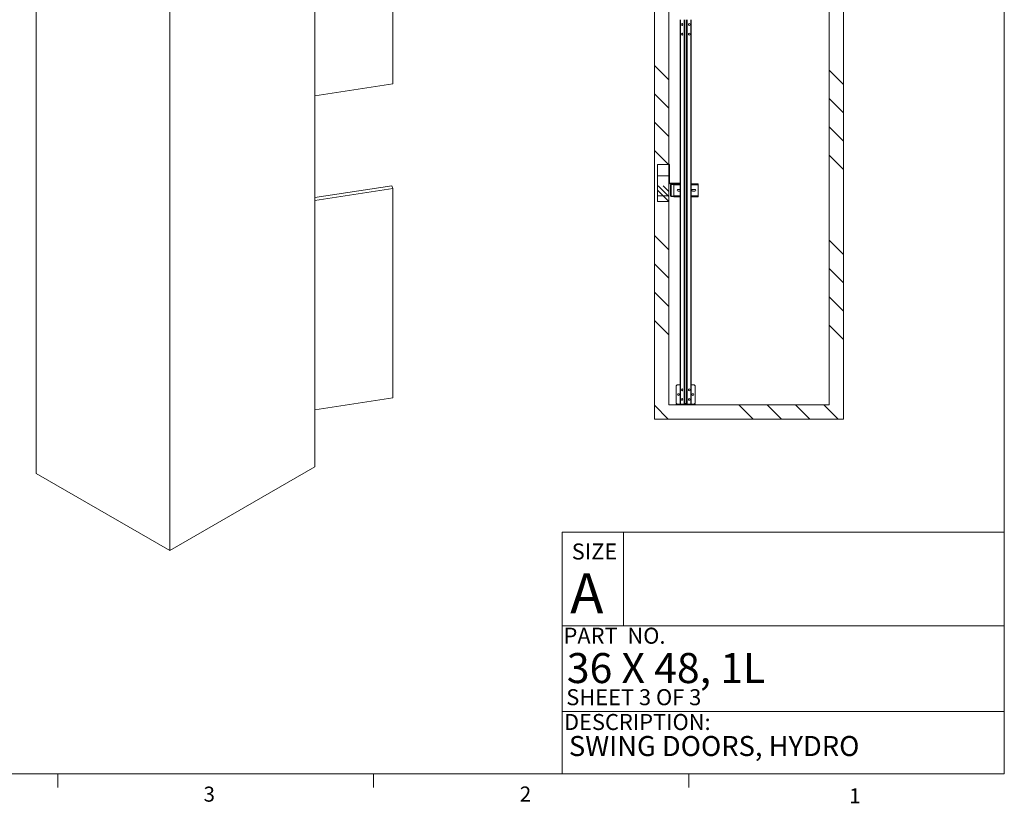
# Paper-space layout 'drum mount' of a CAD drawing. Units: inches. Extents: x 0 to 10.3, y -0.6 to 7.4.
# Drawn here: x 4.2 to 10.3, y -0.6 to 4.3 of the extents above; entities that cross this region are included whole.
import ezdxf

# ---------------------------------------------------------------- set-up
doc = ezdxf.new("R2010")
doc.units = ezdxf.units.IN
doc.header["$MEASUREMENT"] = 0
doc.styles.add('SLDTEXTSTYLE10', font='TXT', dxfattribs={"width": 0.694444})
doc.styles.add('SLDTEXTSTYLE6', font='TXT', dxfattribs={"width": 0.75})
doc.styles.add('SLDTEXTSTYLE8', font='TXT', dxfattribs={"width": 0.681818})
doc.styles.add('SLDTEXTSTYLE9', font='TXT', dxfattribs={"width": 0.6875})

psp = doc.layouts.new('drum mount')

# ---------------------------------------------------------------- hatches: boundary and pattern name
at = {"linetype": 'Continuous', "lineweight": 0}
h = psp.add_hatch(dxfattribs=at)
h.set_pattern_fill('ANSI34', angle=90, style=0)
h.set_pattern_definition([(135, (-0.3021, -0.78476), (-0.53033, -0.53033), []), (135, (-0.3021, -0.608), (-0.53033, -0.53033), []), (135, (-0.3021, -0.4312), (-0.53033, -0.53033), []), (135, (-0.3021, -0.2544), (-0.53033, -0.53033), [])])
h.paths.add_polyline_path([(8.2339, 6.3906), (8.1439, 6.3906), (8.1439, 1.8206), (9.3239, 1.8206), (9.3239, 6.3906), (9.2339, 6.3906), (9.2339, 1.9106), (8.2339, 1.9106)], flags=0)
h = psp.add_hatch(dxfattribs=at)
h.set_pattern_fill('ANSI32', style=0)
edge = h.paths.add_edge_path(flags=0)
edge.add_arc((8.552, 4.0686), 0.002, 90, 180, ccw=False)
edge.add_line((8.552, 4.0706), (8.5665, 4.0706))
edge.add_line((8.5665, 4.0706), (8.5665, 4.0741))
edge.add_line((8.5665, 4.0741), (8.552, 4.0741))
edge.add_arc((8.552, 4.0686), 0.0055, 90, 180)
edge.add_line((8.5465, 4.0686), (8.5465, 3.9999))
edge.add_arc((8.552, 3.9999), 0.0055, 180, 270)
edge.add_line((8.552, 3.9944), (8.5665, 3.9944))
edge.add_line((8.5665, 3.9944), (8.5665, 3.9979))
edge.add_line((8.5665, 3.9979), (8.552, 3.9979))
edge.add_arc((8.552, 3.9999), 0.002, 180, 270, ccw=False)
edge.add_line((8.55, 3.9999), (8.55, 4.0686))
h = psp.add_hatch(dxfattribs=at)
h.set_pattern_fill('CORK', style=0)
h.set_pattern_definition([(0, (-0.3021, -0.78476), (0, 0.125), []), (135, (-0.2396, -0.84726), (-0.25, -0.25), [0.176777, -0.176777]), (135, (-0.20835, -0.84726), (-0.25, -0.25), [0.176777, -0.176777]), (135, (-0.1771, -0.84726), (-0.25, -0.25), [0.176777, -0.176777])])
h.paths.add_polyline_path([(8.1639, 3.1794), (8.2339, 3.1794), (8.2339, 3.4094), (8.1639, 3.4094)], flags=0)
h = psp.add_hatch(dxfattribs=at)
h.set_pattern_fill('ANSI32', style=0)
h.paths.add_polyline_path([(8.701, 2.6954), (8.701, 2.6989), (8.581, 2.6989), (8.581, 2.6954)], flags=0)

# ---------------------------------------------------------------- linework, layer by layer
at = {"color": 7, "linetype": 'Continuous', "lineweight": 0}
for p, q in [((10.3278, -0.3927), (10.3278, 7.4073)), ((7.5691, 1.1144), (10.3278, 1.1144)), ((7.5691, 1.1144), (7.5691, -0.3927)), ((7.9507, 1.1144), (7.9507, 0.5298)), ((7.5691, 0.5298), (10.3278, 0.5298)), ((7.5691, -0.0043), (10.3278, -0.0043)), ((10.3278, -0.3927), (0.0278, -0.3927)), ((4.4213, -0.3927), (4.4213, -0.4775)), ((6.3901, -0.3927), (6.3901, -0.4775)), ((8.3588, -0.3927), (8.3588, -0.4775))]:
    psp.add_line(p, q, dxfattribs=at)
at = {"color": 7, "linetype": 'Continuous', "lineweight": 15}
for p, q in [((8.1439, 6.3906), (8.1439, 1.8206)), ((8.2339, 6.3906), (8.2339, 1.9106)), ((9.2339, 1.9106), (9.2339, 6.3906)), ((9.3239, 1.8206), (9.3239, 6.3906)), ((6.0251, 5.2542), (6.0251, 1.5226)), ((4.2856, 5.2134), (4.2856, 1.4818)), ((6.512, 5.2209), (6.512, 3.9145)), ((5.12, 4.7317), (5.12, 1.0001)), ((8.3039, 1.9141), (8.3039, 4.3141)), ((8.3062, 1.9141), (8.3062, 4.3141)), ((8.3291, 1.9141), (8.3291, 4.3141)), ((8.3327, 1.9141), (8.3327, 4.3141)), ((8.3333, 4.3141), (8.3333, 1.9141)), ((8.3446, 1.9141), (8.3446, 4.3141)), ((8.3452, 4.3141), (8.3452, 1.9141)), ((8.3488, 4.3141), (8.3488, 1.9141)), ((8.3716, 4.3141), (8.3716, 1.9141)), ((8.3739, 4.3141), (8.3739, 1.9141)), ((6.0251, 3.8392), (6.512, 3.9145)), ((8.2339, 3.4094), (8.1639, 3.4094)), ((8.1639, 3.4094), (8.1639, 3.1794)), ((8.2339, 3.1794), (8.2339, 3.4094)), ((8.2339, 3.4094), (8.2374, 3.4094)), ((8.2374, 3.2956), (8.2374, 3.4094)), ((6.5042, 3.278), (6.0251, 3.2039)), ((6.0251, 3.1859), (6.512, 3.2612)), ((6.512, 3.2612), (6.5042, 3.278)), ((6.512, 3.2612), (6.512, 1.9548)), ((8.2339, 3.2956), (8.2374, 3.2956)), ((8.2401, 3.2894), (8.2401, 3.2929)), ((8.3039, 3.2929), (8.2401, 3.2929)), ((8.2499, 3.2894), (8.2401, 3.2894)), ((8.2444, 3.2151), (8.2444, 3.2839)), ((8.2479, 3.2151), (8.2479, 3.2839)), ((8.2499, 3.2894), (8.2644, 3.2894)), ((8.2499, 3.2859), (8.2644, 3.2859)), ((8.2644, 3.2894), (8.2644, 3.2859)), ((8.3039, 3.2894), (8.2644, 3.2894)), ((8.2644, 3.2859), (8.2644, 3.2832)), ((8.2644, 3.2156), (8.2644, 3.2832)), ((8.4169, 3.2894), (8.3739, 3.2894)), ((8.4169, 3.2832), (8.4169, 3.2894)), ((8.4169, 3.2156), (8.4169, 3.2832)), ((8.2644, 3.2131), (8.2499, 3.2131)), ((8.2644, 3.2096), (8.2499, 3.2096)), ((8.2644, 3.2156), (8.2644, 3.2131)), ((8.2644, 3.2131), (8.2644, 3.2096)), ((8.2644, 3.2096), (8.2644, 3.2094)), ((8.2644, 3.2094), (8.3039, 3.2094)), ((8.3039, 3.255), (8.2925, 3.255)), ((8.2925, 3.2437), (8.3039, 3.2437)), ((8.3739, 3.2094), (8.4169, 3.2094)), ((8.3963, 3.255), (8.3825, 3.255)), ((8.3825, 3.2437), (8.3963, 3.2437)), ((8.4169, 3.2094), (8.4169, 3.2156)), ((8.1639, 3.1794), (8.2339, 3.1794)), ((8.2789, 2.0279), (8.2852, 2.0341)), ((8.2852, 2.0341), (8.3039, 2.0341)), ((8.3739, 2.0341), (8.3927, 2.0341)), ((8.3927, 2.0341), (8.3989, 2.0279)), ((8.2789, 1.9204), (8.2789, 2.0279)), ((8.3989, 2.0279), (8.3989, 1.9204)), ((6.0251, 1.8795), (6.512, 1.9548)), ((8.2339, 1.9106), (9.2339, 1.9106)), ((8.2852, 1.9141), (8.2789, 1.9204)), ((8.3989, 1.9141), (8.2789, 1.9141)), ((8.2789, 1.9106), (8.2789, 1.9141)), ((8.3989, 1.9106), (8.2789, 1.9106)), ((8.3364, 1.9191), (8.3414, 1.9191)), ((8.3364, 1.9141), (8.3364, 1.9191)), ((8.3414, 1.9191), (8.3414, 1.9141)), ((8.3989, 1.9204), (8.3927, 1.9141)), ((8.3989, 1.9141), (8.3989, 1.9106)), ((8.1439, 1.8206), (9.3239, 1.8206)), ((5.12, 1.0001), (4.2856, 1.4818)), ((6.0251, 1.5226), (5.12, 1.0001))]:
    psp.add_line(p, q, dxfattribs=at)
at = {"color": 8, "linetype": 'Continuous', "lineweight": 15}
for p, q in [((8.2644, 3.2832), (8.3039, 3.2832)), ((8.3739, 3.2832), (8.4169, 3.2832)), ((8.3039, 3.2156), (8.2644, 3.2156)), ((8.4169, 3.2156), (8.3739, 3.2156))]:
    psp.add_line(p, q, dxfattribs=at)
at = {"color": 7, "linetype": 'Continuous', "lineweight": 15}
for centre in [(8.3164, 4.2841), (8.3614, 4.2841), (8.3164, 4.2241), (8.3614, 4.2241), (8.2939, 1.9741), (8.3164, 2.0041), (8.3614, 2.0041), (8.3839, 1.9741), (8.3164, 1.9441), (8.3614, 1.9441)]:
    psp.add_circle(centre, 0.00563, dxfattribs=at)
for centre, radius, start, end in [((8.3606, 4.2841), 0.00563, 274.28207, 85.71793), ((8.2401, 3.2956), 0.0062, 180, 270), ((8.2401, 3.2956), 0.0027, 180, 270), ((8.2499, 3.2839), 0.0055, 90, 180), ((8.2499, 3.2839), 0.002, 90, 180), ((8.2499, 3.2151), 0.0055, 180, 270), ((8.2499, 3.2151), 0.002, 180, 270), ((8.2925, 3.2494), 0.00563, 90, 270), ((8.3825, 3.2494), 0.00563, 90, 270), ((8.3963, 3.2494), 0.00563, 270, 90)]:
    psp.add_arc(centre, radius, start, end, dxfattribs=at)

# ---------------------------------------------------------------- texts
at = {"color": 7, "linetype": 'Continuous', "lineweight": 0, "attachment_point": 1}
for s, insert, char_height, style in [('SIZE', (7.628, 1.0447), 0.1, 'SLDTEXTSTYLE6'), ('A', (7.6182, 0.8591), 0.25, 'SLDTEXTSTYLE6'), ('PART  NO.', (7.5767, 0.5191), 0.1, 'SLDTEXTSTYLE10'), ('SHEET 3 OF 3', (7.594, 0.1352), 0.1, 'SLDTEXTSTYLE9'), ('DESCRIPTION:', (7.5799, -0.0196), 0.1, 'SLDTEXTSTYLE6'), ('SWING DOORS, HYDRO', (7.6105, -0.157), 0.125, 'SLDTEXTSTYLE6'), ('3', (5.3303, -0.4731), 0.0937, 'SLDTEXTSTYLE6'), ('2', (7.3039, -0.4723), 0.0937, 'SLDTEXTSTYLE6'), ('1', (9.3599, -0.4834), 0.0937, 'SLDTEXTSTYLE6')]:
    psp.add_mtext(s, dxfattribs=dict(at, insert=insert, char_height=char_height, style=style))
at = {"insert": (7.5974, 0.3609), "char_height": 0.1875, "attachment_point": 1, "style": 'SLDTEXTSTYLE8'}
psp.add_mtext('36 X 48, 1L', dxfattribs=at)

doc.saveas('drawing.dxf')
